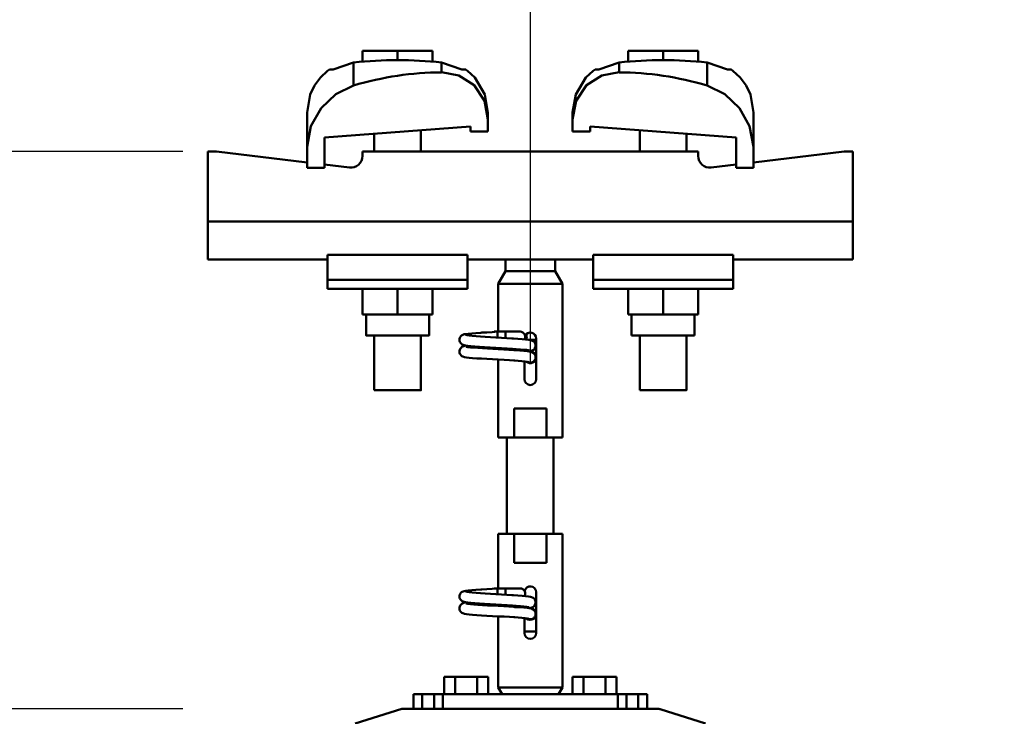
# Model space of a CAD drawing. Units: millimetres. Extents: x 59 to 11996, y 24 to 8424.
# Drawn here: x 1176 to 1346, y 2738 to 2858 of the extents above; entities that cross this region are included whole.
import ezdxf

# ---------------------------------------------------------------- set-up
doc = ezdxf.new("R2010")
doc.units = ezdxf.units.MM
doc.header["$MEASUREMENT"] = 0
doc.layers.add('(1) Shape lines', color=7, linetype='Continuous', lineweight=35)
doc.layers.add('(6) Dimensions', color=7, linetype='Continuous', lineweight=35)
doc.styles.add('Arial', font='ARIAL.TTF')
doc.dimstyles.new('Vertex Style', dxfattribs={"dimscale": 20, "dimtxt": 0.18, "dimasz": 3.6, "dimexe": 1.8, "dimexo": 0.0625, "dimgap": 1.7, "dimtad": 1, "dimdec": 1, "dimdsep": 46, "dimtxsty": 'Arial', "dimblk1": 'CLOSED', "dimblk2": 'CLOSED', "dimsah": 1, "dimcen": 0.09, "dimdle": 1.8, "dimclrd": 9, "dimclre": 9, "dimadec": 1, "dimazin": 2, "dimtfac": 0.65, "dimtdec": 4, "dimtmove": 0, "dimatfit": 3, "dimfxl": 0, "dimtolj": 1, "dimtzin": 0, "dimlwd": 25, "dimlwe": 25, "dimarcsym": 0})

# ---------------------------------------------------------------- blocks, each defined once
blk = doc.blocks.new('_Closed')
at = {"color": 0, "linetype": 'ByBlock', "lineweight": -2}
for p, q in [((-1, 0.166667), (0, 0)), ((-1, 0.166667), (-1, -0.166667)), ((0, 0), (-1, -0.166667)), ((0, 0), (-1, 0))]:
    blk.add_line(p, q, dxfattribs=at)
blk = doc.blocks.new('*D2264')
at = {"layer": '(6) Dimensions', "color": 9, "lineweight": 25}
for p, q in [((937.05, 2907.07), (937.05, 2979.07)), ((1204.45, 2835.07), (901.05, 2835.07)), ((937.05, 2738.86), (937.05, 2835.07)), ((1204.45, 2738.86), (901.05, 2738.86)), ((937.05, 2666.86), (937.05, 2594.86))]:
    blk.add_line(p, q, dxfattribs=at)
at = {"layer": 'Defpoints', "color": 0}
for p in [(937.05, 2835.07), (1264.45, 2835.07), (1264.45, 2738.86)]:
    blk.add_point(p, dxfattribs=at)
at = {"layer": '(6) Dimensions', "color": 9, "lineweight": 25, "xscale": 72, "yscale": 72, "zscale": 72}
for p, rotation in [((937.05, 2835.07), 270), ((937.05, 2738.86), 90)]:
    blk.add_blockref('_Closed', p, dxfattribs=dict(at, rotation=rotation))
at = {"layer": '(6) Dimensions', "color": 0, "lineweight": 35, "insert": (870.69, 2786.97), "char_height": 70, "attachment_point": 5, "rotation": 90, "style": 'Arial'}
blk.add_mtext('\\A1;191', dxfattribs=at)
blk = doc.blocks.new('*D2266')
at = {"layer": '(6) Dimensions', "color": 9, "lineweight": 25}
for p, q in [((1012.6, 2658.34), (1012.6, 3022.17)), ((1264.45, 2798.86), (1264.45, 3022.17)), ((1192.45, 2986.17), (1084.6, 2986.17))]:
    blk.add_line(p, q, dxfattribs=at)
at = {"layer": 'Defpoints', "color": 0}
for p in [(1012.6, 2986.17), (1264.45, 2738.86), (1012.6, 2598.34)]:
    blk.add_point(p, dxfattribs=at)
at = {"layer": '(6) Dimensions', "color": 9, "lineweight": 25, "xscale": 72, "yscale": 72, "zscale": 72, "rotation": 180}
blk.add_blockref('_Closed', (1012.6, 2986.17), dxfattribs=at)
at = {"layer": '(6) Dimensions', "color": 9, "lineweight": 25, "xscale": 72, "yscale": 72, "zscale": 72}
blk.add_blockref('_Closed', (1264.45, 2986.17), dxfattribs=at)
at = {"layer": '(6) Dimensions', "color": 0, "lineweight": 35, "insert": (1138.52, 3052.53), "char_height": 70, "attachment_point": 5, "style": 'Arial'}
blk.add_mtext('\\A1;500', dxfattribs=at)
blk = doc.blocks.new('*D2268')
at = {"layer": '(6) Dimensions', "color": 9, "lineweight": 25}
for p, q in [((1012.6, 2658.34), (1012.6, 3121.91)), ((5545.79, 2658.34), (5545.79, 3121.91)), ((5473.79, 3085.91), (1084.6, 3085.91))]:
    blk.add_line(p, q, dxfattribs=at)
at = {"layer": 'Defpoints', "color": 0}
for p in [(1012.6, 3085.91), (1012.6, 2598.34), (5545.79, 2598.34)]:
    blk.add_point(p, dxfattribs=at)
at = {"layer": '(6) Dimensions', "color": 9, "lineweight": 25, "xscale": 72, "yscale": 72, "zscale": 72, "rotation": 180}
blk.add_blockref('_Closed', (1012.6, 3085.91), dxfattribs=at)
at = {"layer": '(6) Dimensions', "color": 9, "lineweight": 25, "xscale": 72, "yscale": 72, "zscale": 72}
blk.add_blockref('_Closed', (5545.79, 3085.91), dxfattribs=at)
at = {"layer": '(6) Dimensions', "color": 0, "lineweight": 35, "insert": (3279.19, 3152.27), "char_height": 70, "attachment_point": 5, "style": 'Arial'}
blk.add_mtext('\\A1;9000', dxfattribs=at)
blk = doc.blocks.new('*D2269')
at = {"layer": '(6) Dimensions', "color": 9, "lineweight": 25}
for p, q in [((1264.45, 2798.86), (1264.45, 3022.17)), ((5293.94, 2798.86), (5293.94, 3022.17)), ((1336.45, 2986.17), (5221.94, 2986.17))]:
    blk.add_line(p, q, dxfattribs=at)
at = {"layer": 'Defpoints', "color": 0}
for p in [(5293.94, 2986.17), (1264.45, 2738.86), (5293.94, 2738.86)]:
    blk.add_point(p, dxfattribs=at)
at = {"layer": '(6) Dimensions', "color": 9, "lineweight": 25, "xscale": 72, "yscale": 72, "zscale": 72, "rotation": 180}
blk.add_blockref('_Closed', (1264.45, 2986.17), dxfattribs=at)
at = {"layer": '(6) Dimensions', "color": 9, "lineweight": 25, "xscale": 72, "yscale": 72, "zscale": 72}
blk.add_blockref('_Closed', (5293.94, 2986.17), dxfattribs=at)
at = {"layer": '(6) Dimensions', "color": 0, "lineweight": 35, "insert": (3279.19, 3052.53), "char_height": 70, "attachment_point": 5, "style": 'Arial'}
blk.add_mtext('\\A1;8000', dxfattribs=at)
blk = doc.blocks.new('Crane_WorkSt_1_510ba97b-28ab-428c-a3d4-82ba7ffda116')
at = {"layer": '(1) Shape lines', "color": 7, "linetype": 'Continuous', "lineweight": 50, "ltscale": 60}
for p, q in [((204.5, 3455.38), (192.5, 3455.38)), ((192.5, 3451.49), (192.5, 3455.38)), ((216.5, 3455.38), (204.5, 3455.38)), ((204.5, 3452.18), (204.5, 3455.38)), ((216.5, 3451.49), (216.5, 3455.38)), ((283.5, 3451.49), (283.5, 3455.38)), ((295.5, 3455.38), (283.5, 3455.38)), ((307.5, 3455.38), (295.5, 3455.38)), ((295.5, 3452.18), (295.5, 3455.38)), ((307.5, 3451.49), (307.5, 3455.38)), ((189.42, 3451.31), (189.42, 3443.45)), ((219.58, 3451.31), (219.58, 3447.97)), ((280.42, 3447.97), (280.42, 3451.31)), ((310.58, 3443.45), (310.58, 3451.31)), ((173.5, 3434.23), (173.5, 3422.45)), ((235.5, 3431.78), (235.5, 3427.68)), ((264.5, 3431.78), (264.5, 3434.23)), ((264.5, 3427.68), (264.5, 3431.78)), ((326.5, 3422.45), (326.5, 3434.23)), ((229.5, 3429.39), (179.5, 3425.67)), ((212.5, 3428.13), (212.5, 3420.78)), ((212.5, 3428.13), (212.5, 3420.78)), ((212.5, 3428.13), (212.5, 3420.78)), ((212.5, 3428.13), (212.5, 3420.78)), ((212.5, 3428.13), (212.5, 3420.78)), ((212.5, 3428.13), (212.5, 3420.78)), ((212.5, 3428.13), (212.5, 3420.78)), ((229.5, 3427.68), (229.5, 3429.39)), ((320.5, 3425.67), (270.5, 3429.39)), ((270.5, 3429.39), (270.5, 3427.68)), ((287.5, 3420.78), (287.5, 3428.13)), ((287.5, 3420.78), (287.5, 3428.13)), ((287.5, 3420.78), (287.5, 3428.13)), ((287.5, 3420.78), (287.5, 3428.13)), ((287.5, 3420.78), (287.5, 3428.13)), ((287.5, 3420.78), (287.5, 3428.13)), ((287.5, 3420.78), (287.5, 3428.13)), ((179.5, 3425.67), (179.5, 3415.18)), ((196.5, 3420.78), (196.5, 3426.94)), ((196.5, 3420.78), (196.5, 3426.94)), ((196.5, 3420.78), (196.5, 3426.94)), ((196.5, 3420.78), (196.5, 3426.94)), ((196.5, 3420.78), (196.5, 3426.94)), ((196.5, 3420.78), (196.5, 3426.94)), ((196.5, 3420.78), (196.5, 3426.94)), ((235.5, 3427.68), (229.5, 3427.68)), ((270.5, 3427.68), (264.5, 3427.68)), ((303.5, 3426.94), (303.5, 3420.78)), ((303.5, 3426.94), (303.5, 3420.78)), ((303.5, 3426.94), (303.5, 3420.78)), ((303.5, 3426.94), (303.5, 3420.78)), ((303.5, 3426.94), (303.5, 3420.78)), ((303.5, 3426.94), (303.5, 3420.78)), ((303.5, 3426.94), (303.5, 3420.78)), ((320.5, 3415.18), (320.5, 3425.67)), ((173.5, 3415.18), (173.5, 3422.45)), ((326.5, 3422.45), (326.5, 3415.18)), ((142.5, 3420.78), (139.5, 3420.78)), ((139.5, 3420.78), (139.5, 3396.78)), ((173.5, 3417.06), (142.5, 3420.78)), ((307.5, 3420.78), (192.5, 3420.78)), ((192.5, 3420.78), (192.5, 3419.29)), ((307.5, 3419.29), (307.5, 3420.78)), ((357.5, 3420.78), (326.5, 3417.06)), ((360.5, 3420.78), (357.5, 3420.78)), ((360.5, 3396.78), (360.5, 3420.78)), ((179.5, 3415.18), (173.5, 3415.18)), ((188.02, 3415.32), (179.5, 3416.34)), ((320.5, 3416.34), (311.98, 3415.32)), ((326.5, 3415.18), (320.5, 3415.18)), ((360.5, 3396.78), (139.5, 3396.78)), ((139.5, 3396.78), (139.5, 3383.78)), ((360.5, 3383.78), (360.5, 3396.78)), ((180.5, 3385.41), (180.5, 3376.89)), ((228.5, 3385.41), (180.5, 3385.41)), ((228.5, 3385.41), (228.5, 3376.89)), ((271.5, 3385.41), (319.5, 3385.41)), ((271.5, 3385.41), (271.5, 3376.89)), ((319.5, 3376.89), (319.5, 3385.41)), ((180.5, 3383.78), (139.5, 3383.78)), ((234.93, 3383.78), (228.5, 3383.78)), ((241.5, 3379.78), (241.5, 3383.84)), ((258.5, 3383.84), (258.5, 3379.78)), ((271.5, 3383.78), (265.07, 3383.78)), ((360.5, 3383.78), (319.5, 3383.78)), ((239, 3375.45), (241.5, 3379.78)), ((241.5, 3379.78), (258.5, 3379.78)), ((258.5, 3379.78), (261, 3375.45)), ((180.5, 3376.89), (180.5, 3373.78)), ((228.5, 3376.89), (180.5, 3376.89)), ((228.5, 3376.89), (228.5, 3373.78)), ((239, 3375.45), (261, 3375.45)), ((239, 3359.08), (239, 3375.45)), ((261, 3375.45), (261, 3322.78)), ((271.5, 3376.89), (319.5, 3376.89)), ((271.5, 3376.89), (271.5, 3373.78)), ((319.5, 3373.78), (319.5, 3376.89)), ((228.5, 3373.78), (180.5, 3373.78)), ((192.5, 3373.78), (192.5, 3364.98)), ((204.5, 3373.78), (204.5, 3364.98)), ((216.5, 3373.78), (216.5, 3364.98)), ((271.5, 3373.78), (319.5, 3373.78)), ((283.5, 3373.78), (283.5, 3364.98)), ((295.5, 3373.78), (295.5, 3364.98)), ((307.5, 3373.78), (307.5, 3364.98)), ((192.5, 3364.98), (204.5, 3364.98)), ((193.7, 3357.78), (193.7, 3364.98)), ((193.7, 3357.78), (193.7, 3364.98)), ((193.7, 3357.78), (193.7, 3364.98)), ((193.7, 3357.78), (193.7, 3364.98)), ((193.7, 3357.78), (193.7, 3364.98)), ((193.7, 3357.78), (193.7, 3364.98)), ((193.7, 3357.78), (193.7, 3364.98)), ((204.5, 3364.98), (216.5, 3364.98)), ((215.3, 3364.98), (215.3, 3357.78)), ((215.3, 3364.98), (215.3, 3357.78)), ((215.3, 3364.98), (215.3, 3357.78)), ((215.3, 3364.98), (215.3, 3357.78)), ((215.3, 3364.98), (215.3, 3357.78)), ((215.3, 3364.98), (215.3, 3357.78)), ((215.3, 3364.98), (215.3, 3357.78)), ((283.5, 3364.98), (295.5, 3364.98)), ((284.7, 3357.78), (284.7, 3364.98)), ((284.7, 3357.78), (284.7, 3364.98)), ((284.7, 3357.78), (284.7, 3364.98)), ((284.7, 3357.78), (284.7, 3364.98)), ((284.7, 3357.78), (284.7, 3364.98)), ((284.7, 3357.78), (284.7, 3364.98)), ((284.7, 3357.78), (284.7, 3364.98)), ((295.5, 3364.98), (307.5, 3364.98)), ((306.3, 3364.98), (306.3, 3357.78)), ((306.3, 3364.98), (306.3, 3357.78)), ((306.3, 3364.98), (306.3, 3357.78)), ((306.3, 3364.98), (306.3, 3357.78)), ((306.3, 3364.98), (306.3, 3357.78)), ((306.3, 3364.98), (306.3, 3357.78)), ((306.3, 3364.98), (306.3, 3357.78)), ((196.5, 3338.98), (196.5, 3357.78)), ((196.5, 3338.98), (196.5, 3357.78)), ((196.5, 3338.98), (196.5, 3357.78)), ((196.5, 3338.98), (196.5, 3357.78)), ((196.5, 3338.98), (196.5, 3357.78)), ((196.5, 3338.98), (196.5, 3357.78)), ((196.5, 3338.98), (196.5, 3357.78)), ((212.5, 3357.78), (212.5, 3338.98)), ((212.5, 3357.78), (212.5, 3338.98)), ((212.5, 3357.78), (212.5, 3338.98)), ((212.5, 3357.78), (212.5, 3338.98)), ((212.5, 3357.78), (212.5, 3338.98)), ((212.5, 3357.78), (212.5, 3338.98)), ((212.5, 3357.78), (212.5, 3338.98)), ((237.71, 3359.08), (238.99, 3359.08)), ((237.71, 3359.08), (238.99, 3359.08)), ((237.71, 3359.08), (238.99, 3359.08)), ((237.71, 3359.08), (238.99, 3359.08)), ((237.71, 3359.08), (238.99, 3359.08)), ((237.71, 3359.08), (238.99, 3359.08)), ((237.71, 3359.08), (239.05, 3359.08)), ((238.75, 3359.08), (239, 3359.08)), ((238.75, 3359.08), (239, 3359.08)), ((238.75, 3359.08), (239, 3359.08)), ((238.75, 3359.08), (239, 3359.08)), ((238.75, 3359.08), (239, 3359.08)), ((238.75, 3359.08), (239, 3359.08)), ((238.75, 3359.08), (241.5, 3359.08)), ((238.75, 3357.05), (238.75, 3357.28)), ((238.83, 3359.08), (239, 3359.08)), ((238.83, 3359.08), (239, 3359.08)), ((238.83, 3359.08), (239, 3359.08)), ((238.83, 3359.08), (239, 3359.08)), ((238.83, 3359.08), (239, 3359.08)), ((238.83, 3359.08), (239, 3359.08)), ((238.83, 3359.08), (239, 3359.08)), ((239.05, 3359.08), (245.83, 3359.08)), ((241.5, 3359.08), (246.5, 3359.08)), ((241.5, 3359.07), (241.5, 3356.89)), ((284.7, 3357.78), (306.22, 3357.78)), ((287.5, 3338.98), (287.5, 3357.78)), ((287.5, 3338.98), (287.5, 3357.78)), ((287.5, 3338.98), (287.5, 3357.78)), ((287.5, 3338.98), (287.5, 3357.78)), ((287.5, 3338.98), (287.5, 3357.78)), ((287.5, 3338.98), (287.5, 3357.78)), ((287.5, 3338.98), (287.5, 3357.78)), ((303.5, 3357.78), (303.5, 3338.98)), ((303.5, 3357.78), (303.5, 3338.98)), ((303.5, 3357.78), (303.5, 3338.98)), ((303.5, 3357.78), (303.5, 3338.98)), ((303.5, 3357.78), (303.5, 3338.98)), ((303.5, 3357.78), (303.5, 3338.98)), ((303.5, 3357.78), (303.5, 3338.98)), ((252.02, 3356.28), (249.51, 3356.28)), ((252, 3356.78), (252, 3342.78)), ((239, 3322.78), (239, 3349.49)), ((248, 3342.78), (248, 3348.88)), ((244.45, 3332.78), (255.55, 3332.78)), ((244.45, 3322.78), (244.45, 3332.78)), ((255.55, 3332.78), (255.55, 3322.78)), ((239, 3322.78), (244.45, 3322.78)), ((242, 3289.78), (242, 3322.78)), ((242, 3289.78), (242, 3322.78)), ((242, 3289.78), (242, 3322.78)), ((242, 3289.78), (242, 3322.78)), ((242, 3289.78), (242, 3322.78)), ((242, 3289.78), (242, 3322.78)), ((242, 3289.78), (242, 3322.78)), ((255.55, 3322.78), (244.45, 3322.78)), ((255.55, 3322.78), (261, 3322.78)), ((258, 3322.78), (258, 3289.78)), ((258, 3322.78), (258, 3289.78)), ((258, 3322.78), (258, 3289.78)), ((258, 3322.78), (258, 3289.78)), ((258, 3322.78), (258, 3289.78)), ((258, 3322.78), (258, 3289.78)), ((258, 3322.78), (258, 3289.78)), ((244.45, 3289.78), (239, 3289.78)), ((239, 3271.08), (239, 3289.78)), ((244.45, 3289.78), (255.55, 3289.78)), ((244.45, 3279.78), (244.45, 3289.78)), ((255.55, 3289.78), (255.55, 3279.78)), ((261, 3289.78), (255.55, 3289.78)), ((261, 3289.78), (261, 3237.11)), ((255.55, 3279.78), (244.45, 3279.78)), ((237.71, 3271.08), (238.99, 3271.08)), ((237.71, 3271.08), (238.99, 3271.08)), ((237.71, 3271.08), (238.99, 3271.08)), ((237.71, 3271.08), (238.99, 3271.08)), ((237.71, 3271.08), (238.99, 3271.08)), ((237.71, 3271.08), (238.99, 3271.08)), ((237.71, 3271.08), (239.05, 3271.08)), ((238.75, 3271.08), (239, 3271.08)), ((238.75, 3271.08), (239, 3271.08)), ((238.75, 3271.08), (239, 3271.08)), ((238.75, 3271.08), (239, 3271.08)), ((238.75, 3271.08), (239, 3271.08)), ((238.75, 3271.08), (239, 3271.08)), ((238.75, 3271.08), (241.5, 3271.08)), ((238.75, 3269.05), (238.75, 3269.28)), ((238.83, 3271.08), (239, 3271.08)), ((238.83, 3271.08), (239, 3271.08)), ((238.83, 3271.08), (239, 3271.08)), ((238.83, 3271.08), (239, 3271.08)), ((238.83, 3271.08), (239, 3271.08)), ((238.83, 3271.08), (239, 3271.08)), ((238.83, 3271.08), (239, 3271.08)), ((239.05, 3271.08), (245.83, 3271.08)), ((241.5, 3271.08), (246.5, 3271.08)), ((241.5, 3271.07), (241.5, 3268.89)), ((252, 3269.78), (252, 3255.78)), ((239, 3237.11), (239, 3261.49)), ((248, 3255.78), (248, 3260.88)), ((252.02, 3256.28), (247.98, 3256.28)), ((220.49, 3234.78), (220.49, 3240.78)), ((224.25, 3240.78), (220.49, 3240.78)), ((231.75, 3240.78), (224.25, 3240.78)), ((224.25, 3234.78), (224.25, 3240.78)), ((235.51, 3240.78), (231.75, 3240.78)), ((231.75, 3234.78), (231.75, 3240.78)), ((235.51, 3234.78), (235.51, 3240.78)), ((264.49, 3234.78), (264.49, 3240.78)), ((268.25, 3240.78), (264.49, 3240.78)), ((275.75, 3240.78), (268.25, 3240.78)), ((268.25, 3234.78), (268.25, 3240.78)), ((279.51, 3240.78), (275.75, 3240.78)), ((275.75, 3234.78), (275.75, 3240.78)), ((279.51, 3234.78), (279.51, 3240.78)), ((261, 3237.11), (239, 3237.11)), ((240.35, 3234.78), (239, 3237.11)), ((261, 3237.11), (259.65, 3234.78)), ((210, 3234.78), (210, 3229.78)), ((213, 3234.78), (210, 3234.78)), ((213, 3229.78), (213, 3234.78)), ((213, 3234.78), (217, 3234.78)), ((220, 3234.78), (217, 3234.78)), ((217, 3234.78), (217, 3229.78)), ((220, 3234.78), (220, 3229.79)), ((280, 3234.78), (220, 3234.78)), ((283, 3234.78), (280, 3234.78)), ((280, 3229.79), (280, 3234.78)), ((283, 3229.78), (283, 3234.78)), ((283, 3234.78), (287, 3234.78)), ((287, 3234.78), (287, 3229.78)), ((290, 3234.78), (287, 3234.78)), ((290, 3229.78), (290, 3234.78)), ((206, 3229.78), (190, 3224.78)), ((293.54, 3229.78), (206, 3229.78)), ((294, 3229.78), (293.54, 3229.78)), ((294.44, 3229.64), (294, 3229.78)), ((310, 3224.78), (294.44, 3229.64))]:
    blk.add_line(p, q, dxfattribs=at)
at = {"layer": '(1) Shape lines', "color": 7, "linetype": 'Continuous', "lineweight": 50, "ltscale": 20}
for p, q in [((178.06, 3446.2), (180.56, 3448.52)), ((180.56, 3448.52), (181.19, 3448.98)), ((227.81, 3448.98), (228.44, 3448.52)), ((228.44, 3448.52), (230.94, 3446.2)), ((271.56, 3448.52), (272.19, 3448.98)), ((318.81, 3448.98), (319.44, 3448.52)), ((319.44, 3448.52), (321.94, 3446.2)), ((176.04, 3443.45), (178.06, 3446.2)), ((230.94, 3446.2), (234.4, 3440.42)), ((321.94, 3446.2), (323.96, 3443.45)), ((174.6, 3440.42), (176.04, 3443.45)), ((323.96, 3443.45), (325.4, 3440.42)), ((173.5, 3434.23), (174.6, 3440.42)), ((234.4, 3440.42), (235.5, 3434.23)), ((264.5, 3434.23), (265.6, 3440.42)), ((325.4, 3440.42), (326.5, 3434.23)), ((225.73, 3356.58), (225.82, 3356.92)), ((225.82, 3356.92), (225.97, 3357.24)), ((225.97, 3357.24), (226.19, 3357.52)), ((226.69, 3357.86), (227.31, 3358.16)), ((227.31, 3358.16), (227.87, 3358.27)), ((227.87, 3358.27), (228.75, 3358.38)), ((228.75, 3358.38), (229.92, 3358.48)), ((229.08, 3357.74), (230.11, 3357.63)), ((229.92, 3358.48), (231.35, 3358.59)), ((230.11, 3357.63), (231.39, 3357.52)), ((231.35, 3358.59), (233, 3358.7)), ((231.39, 3357.52), (232.89, 3357.41)), ((232.89, 3357.41), (234.56, 3357.3)), ((234.56, 3357.3), (236.35, 3357.2)), ((235.06, 3358.84), (236.88, 3358.95)), ((236.35, 3357.2), (238.21, 3357.09)), ((236.88, 3358.95), (238.75, 3359.08)), ((238.21, 3357.09), (240.09, 3356.98)), ((240.09, 3356.98), (241.93, 3356.87)), ((225.71, 3356.23), (225.73, 3356.58)), ((225.75, 3355.88), (225.71, 3356.23)), ((225.87, 3355.55), (225.75, 3355.88)), ((226.05, 3355.24), (225.87, 3355.55)), ((226.28, 3354.98), (226.05, 3355.24)), ((226.07, 3353.3), (226.28, 3353.58)), ((226.28, 3353.58), (226.54, 3353.82)), ((226.54, 3353.82), (227.17, 3354.11)), ((227.34, 3354.41), (226.69, 3354.66)), ((227.17, 3354.11), (227.59, 3354.22)), ((227.8, 3354.3), (227.34, 3354.41)), ((227.59, 3354.22), (227.98, 3354.28)), ((228.58, 3354.19), (227.8, 3354.3)), ((229.66, 3354.08), (228.58, 3354.19)), ((229.49, 3353.7), (230.63, 3353.59)), ((231, 3353.98), (229.66, 3354.08)), ((230.63, 3353.59), (232.01, 3353.48)), ((232.58, 3353.87), (231, 3353.98)), ((234.34, 3353.76), (232.58, 3353.87)), ((236.22, 3353.65), (234.34, 3353.76)), ((238.18, 3353.54), (236.22, 3353.65)), ((241.93, 3356.87), (243.68, 3356.76)), ((243.68, 3356.76), (244.28, 3356.72)), ((243.99, 3356.73), (245.7, 3356.63)), ((249.41, 3356.3), (250.06, 3356.19)), ((250.06, 3356.19), (250.38, 3356.08)), ((250.38, 3356.08), (251.02, 3355.79)), ((251.02, 3355.79), (251.28, 3355.55)), ((251.28, 3355.55), (251.5, 3355.27)), ((251.5, 3355.27), (251.65, 3354.96)), ((251.69, 3353.8), (251.57, 3353.47)), ((251.65, 3354.96), (251.74, 3354.61)), ((251.72, 3353.91), (251.69, 3353.8)), ((251.76, 3354.26), (251.72, 3353.91)), ((251.74, 3354.61), (251.76, 3354.26)), ((225.72, 3352.18), (225.74, 3352.54)), ((225.77, 3351.84), (225.72, 3352.18)), ((225.74, 3352.54), (225.83, 3352.88)), ((225.88, 3351.5), (225.77, 3351.84)), ((226.06, 3351.2), (225.88, 3351.5)), ((226.29, 3350.93), (226.06, 3351.2)), ((226.57, 3350.72), (226.29, 3350.93)), ((226.85, 3350.61), (226.57, 3350.72)), ((227.5, 3350.37), (226.85, 3350.61)), ((228.09, 3350.26), (227.5, 3350.37)), ((229, 3350.15), (228.09, 3350.26)), ((232.01, 3353.48), (233.58, 3353.37)), ((233.58, 3353.37), (235.31, 3353.26)), ((235.31, 3353.26), (237.14, 3353.15)), ((237.14, 3353.15), (239.02, 3353.04)), ((240.16, 3353.43), (238.18, 3353.54)), ((239.02, 3353.04), (240.89, 3352.93)), ((242.1, 3353.32), (240.16, 3353.43)), ((240.89, 3352.93), (242.69, 3352.82)), ((243.94, 3353.21), (242.1, 3353.32)), ((242.69, 3352.82), (244.38, 3352.71)), ((250.24, 3352.14), (250.65, 3351.96)), ((251.16, 3352.9), (250.88, 3352.69)), ((251.39, 3353.17), (251.16, 3352.9)), ((251.57, 3353.47), (251.39, 3353.17)), ((230.2, 3350.04), (229, 3350.15)), ((231.65, 3349.93), (230.2, 3350.04)), ((233.31, 3349.82), (231.65, 3349.93)), ((235.13, 3349.71), (233.31, 3349.82)), ((237.06, 3349.6), (235.13, 3349.71)), ((239.03, 3349.49), (237.06, 3349.6)), ((241, 3349.38), (239.03, 3349.49)), ((242.9, 3349.27), (241, 3349.38)), ((244.68, 3349.16), (242.9, 3349.27)), ((245.83, 3349.08), (244.4, 3349.18)), ((247.13, 3348.97), (245.83, 3349.08)), ((248.18, 3348.86), (247.13, 3348.97)), ((248.95, 3348.75), (248.18, 3348.86)), ((249.43, 3348.64), (248.95, 3348.75)), ((225.82, 3268.92), (225.97, 3269.24)), ((225.97, 3269.24), (226.19, 3269.52)), ((226.69, 3269.86), (227.31, 3270.16)), ((227.31, 3270.16), (227.87, 3270.27)), ((227.87, 3270.27), (228.75, 3270.38)), ((228.75, 3270.38), (229.92, 3270.48)), ((229.08, 3269.74), (230.11, 3269.63)), ((229.92, 3270.48), (231.35, 3270.59)), ((230.11, 3269.63), (231.39, 3269.52)), ((231.35, 3270.59), (233, 3270.7)), ((231.39, 3269.52), (232.89, 3269.41)), ((232.89, 3269.41), (234.56, 3269.3)), ((234.56, 3269.3), (236.35, 3269.2)), ((235.06, 3270.84), (236.88, 3270.95)), ((236.88, 3270.95), (238.75, 3271.08)), ((225.71, 3268.23), (225.73, 3268.58)), ((225.75, 3267.88), (225.71, 3268.23)), ((225.73, 3268.58), (225.82, 3268.92)), ((225.87, 3267.55), (225.75, 3267.88)), ((226.05, 3267.24), (225.87, 3267.55)), ((226.28, 3266.98), (226.05, 3267.24)), ((226.54, 3265.82), (227.17, 3266.11)), ((227.34, 3266.41), (226.69, 3266.66)), ((227.17, 3266.11), (227.59, 3266.22)), ((227.8, 3266.3), (227.34, 3266.41)), ((227.59, 3266.22), (227.98, 3266.28)), ((228.58, 3266.19), (227.8, 3266.3)), ((229.66, 3266.08), (228.58, 3266.19)), ((231, 3265.98), (229.66, 3266.08)), ((232.58, 3265.87), (231, 3265.98)), ((234.34, 3265.76), (232.58, 3265.87)), ((236.35, 3269.2), (238.21, 3269.09)), ((238.21, 3269.09), (240.09, 3268.98)), ((240.09, 3268.98), (241.93, 3268.87)), ((241.93, 3268.87), (243.68, 3268.76)), ((243.68, 3268.76), (244.28, 3268.72)), ((243.99, 3268.73), (245.7, 3268.63)), ((249.41, 3268.3), (250.06, 3268.19)), ((250.06, 3268.19), (250.38, 3268.08)), ((250.38, 3268.08), (251.02, 3267.79)), ((251.02, 3267.79), (251.28, 3267.55)), ((251.28, 3267.55), (251.5, 3267.27)), ((251.5, 3267.27), (251.65, 3266.96)), ((251.65, 3266.96), (251.74, 3266.61)), ((251.72, 3265.91), (251.69, 3265.8)), ((251.76, 3266.26), (251.72, 3265.91)), ((251.74, 3266.61), (251.76, 3266.26)), ((225.72, 3264.18), (225.74, 3264.54)), ((225.77, 3263.84), (225.72, 3264.18)), ((225.74, 3264.54), (225.83, 3264.88)), ((225.88, 3263.5), (225.77, 3263.84)), ((226.06, 3263.2), (225.88, 3263.5)), ((226.29, 3262.93), (226.06, 3263.2)), ((226.07, 3265.3), (226.28, 3265.58)), ((226.28, 3265.58), (226.54, 3265.82)), ((226.57, 3262.72), (226.29, 3262.93)), ((226.85, 3262.61), (226.57, 3262.72)), ((227.5, 3262.37), (226.85, 3262.61)), ((229.49, 3265.7), (230.63, 3265.59)), ((230.63, 3265.59), (232.01, 3265.48)), ((232.01, 3265.48), (233.58, 3265.37)), ((233.58, 3265.37), (235.31, 3265.26)), ((236.22, 3265.65), (234.34, 3265.76)), ((235.31, 3265.26), (237.14, 3265.15)), ((238.18, 3265.54), (236.22, 3265.65)), ((237.14, 3265.15), (239.02, 3265.04)), ((240.16, 3265.43), (238.18, 3265.54)), ((239.02, 3265.04), (240.89, 3264.93)), ((242.1, 3265.32), (240.16, 3265.43)), ((240.89, 3264.93), (242.69, 3264.82)), ((243.94, 3265.21), (242.1, 3265.32)), ((242.69, 3264.82), (244.38, 3264.71)), ((250.24, 3264.14), (250.65, 3263.96)), ((251.16, 3264.9), (250.88, 3264.69)), ((251.39, 3265.17), (251.16, 3264.9)), ((251.57, 3265.47), (251.39, 3265.17)), ((251.69, 3265.8), (251.57, 3265.47)), ((228.09, 3262.26), (227.5, 3262.37)), ((229, 3262.15), (228.09, 3262.26)), ((230.2, 3262.04), (229, 3262.15)), ((231.65, 3261.93), (230.2, 3262.04)), ((233.31, 3261.82), (231.65, 3261.93)), ((235.13, 3261.71), (233.31, 3261.82)), ((237.06, 3261.6), (235.13, 3261.71)), ((239.03, 3261.49), (237.06, 3261.6)), ((241, 3261.38), (239.03, 3261.49)), ((242.9, 3261.27), (241, 3261.38)), ((244.68, 3261.16), (242.9, 3261.27)), ((245.83, 3261.08), (244.4, 3261.18)), ((247.13, 3260.97), (245.83, 3261.08)), ((248.18, 3260.86), (247.13, 3260.97)), ((248.95, 3260.75), (248.18, 3260.86)), ((249.43, 3260.64), (248.95, 3260.75))]:
    blk.add_line(p, q, dxfattribs=at)
at = {"layer": '(1) Shape lines', "color": 7, "linetype": 'Continuous', "lineweight": 50, "ltscale": 60}
for points in [[(182.43, 3448.98), (181.19, 3448.98)], [(189.42, 3451.31), (182.43, 3448.98)], [(226.57, 3448.98), (219.58, 3451.31)], [(226.56, 3448.98), (227.81, 3448.98), (226.56, 3448.98)], [(273.43, 3448.98), (272.19, 3448.98)], [(280.42, 3451.31), (273.43, 3448.98)], [(317.57, 3448.98), (310.58, 3451.31)], [(317.56, 3448.98), (318.81, 3448.98), (317.56, 3448.98)], [(219.58, 3447.97), (225.52, 3446.89), (230.71, 3443.55), (234.26, 3438.24), (235.5, 3431.78)], [(264.5, 3431.78), (265.74, 3438.24), (269.3, 3443.55), (274.48, 3446.89), (280.42, 3447.97)], [(173.5, 3422.45), (174.84, 3429.55), (178.34, 3435.74), (183.37, 3440.51), (189.42, 3443.45)], [(310.58, 3443.45), (316.63, 3440.51), (321.66, 3435.74), (325.16, 3429.54), (326.5, 3422.45)], [(235.5, 3434.23), (235.5, 3434.23), (235.5, 3431.78)], [(234.93, 3383.78), (265.07, 3383.78)], [(193.79, 3357.78), (193.7, 3357.78), (215.3, 3357.78), (215.3, 3357.78)], [(238.75, 3357.28), (238.75, 3359.08), (238.75, 3359.08)], [(196.55, 3338.98), (212.5, 3338.98), (212.45, 3338.98)], [(287.55, 3338.98), (303.5, 3338.98), (303.45, 3338.98)], [(238.75, 3269.28), (238.75, 3271.08), (238.75, 3271.08)]]:
    blk.add_lwpolyline(points, dxfattribs=at)
at = {"layer": '(1) Shape lines', "color": 7, "linetype": 'Continuous', "lineweight": 50, "ltscale": 20}
for points in [[(265.6, 3440.42), (269.06, 3446.2), (271.56, 3448.52)], [(234.4, 3439.35), (235.21, 3435), (235.5, 3433.19)], [(264.5, 3433.19), (264.79, 3435), (265.6, 3439.35)], [(226.19, 3357.52), (226.45, 3357.75), (226.69, 3357.86)], [(227.91, 3357.96), (228.34, 3357.85), (229.08, 3357.74)], [(233, 3358.7), (233.35, 3358.73), (235.06, 3358.84)], [(226.69, 3354.66), (226.41, 3354.87), (226.28, 3354.98)], [(228.06, 3353.91), (228.62, 3353.8), (229.49, 3353.7)], [(245.7, 3356.63), (247.2, 3356.52), (248.45, 3356.41), (249.41, 3356.3)], [(225.83, 3352.88), (225.99, 3353.2), (226.07, 3353.3)], [(247.76, 3352.9), (246.6, 3353.01), (245.2, 3353.12), (243.94, 3353.21)], [(244.38, 3352.71), (244.74, 3352.69), (246.37, 3352.58), (247.77, 3352.47), (248.9, 3352.36), (249.73, 3352.25), (250.24, 3352.14)], [(249.56, 3352.58), (249.26, 3352.69), (248.65, 3352.79), (247.76, 3352.9)], [(250.88, 3352.69), (250.23, 3352.44), (249.87, 3352.33), (249.52, 3352.28)], [(226.19, 3269.52), (226.45, 3269.75), (226.69, 3269.86)], [(227.91, 3269.96), (228.34, 3269.85), (229.08, 3269.74)], [(233, 3270.7), (233.35, 3270.73), (235.06, 3270.84)], [(226.69, 3266.66), (226.41, 3266.87), (226.28, 3266.98)], [(228.06, 3265.91), (228.62, 3265.8), (229.49, 3265.7)], [(245.7, 3268.63), (247.2, 3268.52), (248.45, 3268.41), (249.41, 3268.3)], [(225.83, 3264.88), (225.99, 3265.2), (226.07, 3265.3)], [(247.76, 3264.9), (246.6, 3265.01), (245.2, 3265.12), (243.94, 3265.21)], [(244.38, 3264.71), (244.74, 3264.69), (246.37, 3264.58), (247.77, 3264.47), (248.9, 3264.36), (249.73, 3264.25), (250.24, 3264.14)], [(249.56, 3264.58), (249.26, 3264.69), (248.65, 3264.79), (247.76, 3264.9)], [(250.88, 3264.69), (250.23, 3264.44), (249.87, 3264.33), (249.52, 3264.28)]]:
    blk.add_lwpolyline(points, dxfattribs=at)
at = {"layer": '(1) Shape lines', "color": 7, "linetype": 'Continuous', "lineweight": 50, "ltscale": 60}
for centre, radius, start, end in [((204.5, 3321.42), 130.76, 83.3797, 96.6203), ((295.5, 3321.42), 130.76, 83.3797, 96.6203), ((188.5, 3419.29), 4, 263.1588, 0), ((311.5, 3419.29), 4, 180, 276.8412), ((237.71, 3357.28), 1.8, 90, 92.7107), ((237.71, 3357.28), 1.8, 90, 90.8777), ((237.71, 3357.28), 1.8, 90, 90.8777), ((237.71, 3357.28), 1.8, 90, 90.8777), ((237.71, 3357.28), 1.8, 90, 90.8777), ((237.71, 3357.28), 1.8, 90, 90.8777), ((237.71, 3357.28), 1.8, 90, 90.8777), ((237.71, 3357.28), 1.8, 89.2733, 90), ((237.71, 3357.28), 1.8, 89.2733, 90), ((237.71, 3357.28), 1.8, 89.2733, 90), ((237.71, 3357.28), 1.8, 89.2733, 90), ((237.71, 3357.28), 1.8, 89.2733, 90), ((237.71, 3357.28), 1.8, 89.2733, 90), ((237.71, 3357.28), 1.8, 87.6655, 90), ((246.5, 3357.28), 1.8, 321.8744, 90), ((250, 3356.78), 2, 0, 153.1522), ((246.96, 3357.28), 1.8, 330.5608, 28.4546), ((250, 3350.28), 2, 228.613, 359.9998), ((250, 3350.28), 1.8, 241.6868, 0), ((250, 3350.28), 2, 0.0002, 98.151), ((250, 3350.28), 1.8, 31.7014, 70.4003), ((250, 3350.28), 1.8, 0, 31.7014), ((250, 3342.78), 2, 180, 0), ((237.71, 3269.28), 1.8, 90, 92.7107), ((237.71, 3269.28), 1.8, 90, 90.8777), ((237.71, 3269.28), 1.8, 90, 90.8777), ((237.71, 3269.28), 1.8, 90, 90.8777), ((237.71, 3269.28), 1.8, 90, 90.8777), ((237.71, 3269.28), 1.8, 90, 90.8777), ((237.71, 3269.28), 1.8, 90, 90.8777), ((237.71, 3269.28), 1.8, 89.2733, 90), ((237.71, 3269.28), 1.8, 89.2733, 90), ((237.71, 3269.28), 1.8, 89.2733, 90), ((237.71, 3269.28), 1.8, 89.2733, 90), ((237.71, 3269.28), 1.8, 89.2733, 90), ((237.71, 3269.28), 1.8, 89.2733, 90), ((237.71, 3269.28), 1.8, 87.6655, 90), ((246.5, 3269.28), 1.8, 321.8744, 90), ((250, 3269.78), 2, 0, 168.9964), ((250, 3262.28), 2, 228.613, 98.151), ((250, 3262.28), 1.8, 31.7014, 70.4003), ((250, 3262.28), 1.8, 0, 31.7014), ((250, 3262.28), 1.8, 241.6868, 0), ((250, 3255.78), 2, 180, 0), ((293.54, 3226.78), 3, 72.646, 90)]:
    blk.add_arc(centre, radius, start, end, dxfattribs=at)
for centre, major_axis, ratio, start_param, end_param in [((209.26, 3258.31), (23.5, 188.87), 0.733581, 0.094546, 0.309629), ((290.73, 3258.28), (-23.49, 188.9), 0.733535, 5.973609, 6.188677)]:
    blk.add_ellipse(centre, major_axis=major_axis, ratio=ratio, start_param=start_param, end_param=end_param, dxfattribs=at)

msp = doc.modelspace()

# ---------------------------------------------------------------- block references
at = {"color": 7, "linetype": 'ByBlock', "xscale": 0.5036870526986531, "yscale": 0.5036870526986531}
msp.add_blockref('Crane_WorkSt_1_510ba97b-28ab-428c-a3d4-82ba7ffda116', (1138.52, 1112.06), dxfattribs=at)

# ---------------------------------------------------------------- dimensions: what is measured, and where the dimension line sits
at = {"layer": '(6) Dimensions', "color": 7, "lineweight": 35}
for base, p1, p2, picture, middle in [((1012.6, 3085.91), (5545.79, 2598.34), (1012.6, 2598.34), '*D2268', (3279.19, 3085.91)), ((1012.6, 2986.17), (1264.45, 2738.86), (1012.6, 2598.34), '*D2266', (1138.52, 2986.17)), ((5293.94, 2986.17), (1264.45, 2738.86), (5293.94, 2738.86), '*D2269', (3279.19, 2986.17))]:
    dim = msp.add_linear_dim(base=base, p1=p1, p2=p2, dimstyle='Vertex Style', override={"dimtxt": 3.5, "dimexo": 3, "dimgap": 1.53125, "dimdec": 0, "dimlfac": 1.98536, "dimtxsty": 'Arial', "dimcen": 0}, dxfattribs=at)
    dim.commit()
    dim.dimension.update_dxf_attribs({"geometry": picture, "text_midpoint": middle, "dimtype": 160})
dim = msp.add_linear_dim(base=(937.05, 2835.07), p1=(1264.45, 2738.86), p2=(1264.45, 2835.07), angle=90, dimstyle='Vertex Style', override={"dimtxt": 3.5, "dimexo": 3, "dimgap": 1.53125, "dimdec": 0, "dimlfac": 1.98536, "dimtxsty": 'Arial', "dimcen": 0}, dxfattribs=at)
dim.commit()
dim.dimension.update_dxf_attribs({"geometry": '*D2264', "text_midpoint": (937.05, 2786.97), "dimtype": 160})

doc.saveas('drawing.dxf')
